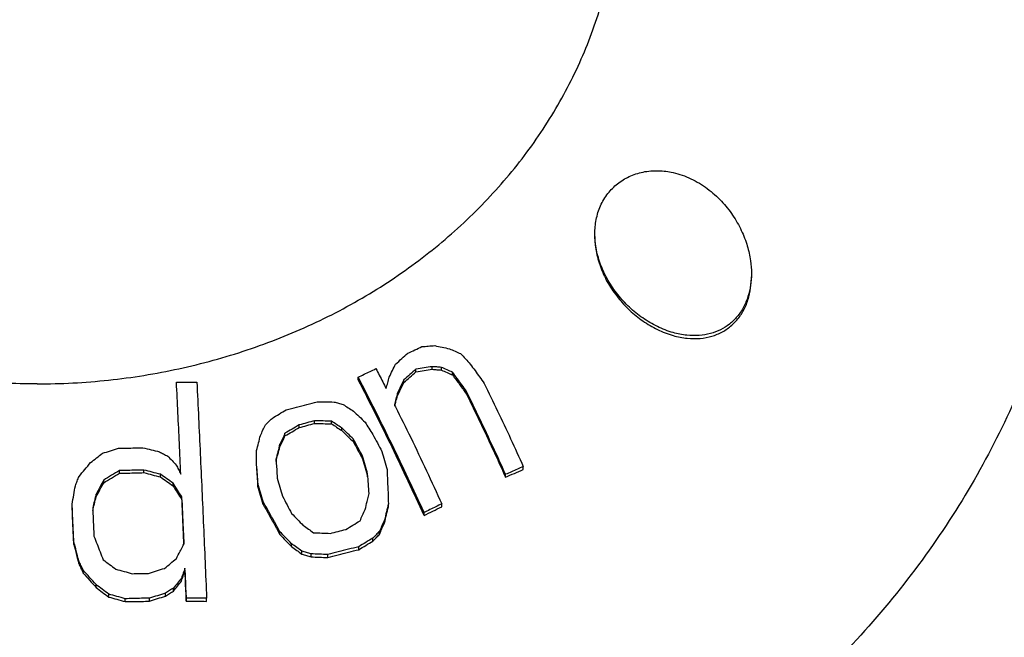
# Model space of a CAD drawing. Units: inches. Extents: x 9984 to 10532, y 1688 to 2069.
# Drawn here: x 10432 to 10442, y 2002 to 2008 of the extents above; entities that cross this region are included whole.
import ezdxf

# ---------------------------------------------------------------- set-up
doc = ezdxf.new("R2010")
doc.units = ezdxf.units.IN
doc.header["$MEASUREMENT"] = 0
doc.layers.add('02___PRT_ALL_AXES', color=7, linetype='Continuous')

# ---------------------------------------------------------------- blocks, each defined once
blk = doc.blocks.new('A$C0C780145')
at = {"color": 7, "linetype": 'Continuous'}
for p, q in [((36.369, 25.981), (36.369, 26.008)), ((36.535, 26.007), (36.535, 26.034)), ((36.629, 25.999), (36.629, 26.027)), ((36.743, 25.949), (36.743, 25.977)), ((35.778, 25.899), (35.778, 25.926)), ((36.245, 25.871), (36.245, 25.898)), ((36.179, 25.736), (36.179, 25.763)), ((36.885, 25.754), (36.885, 25.782)), ((35.333, 25.454), (35.333, 25.481)), ((35.505, 25.45), (35.505, 25.477)), ((35.175, 25.412), (35.175, 25.439)), ((35.611, 25.381), (35.611, 25.408)), ((35.03, 25.326), (35.03, 25.353)), ((35.73, 25.265), (35.73, 25.293)), ((34.74, 25.032), (34.74, 25.177)), ((34.977, 25.215), (34.977, 25.243)), ((35.822, 25.092), (35.822, 25.121)), ((33.339, 24.945), (33.339, 24.972)), ((33.589, 24.951), (33.589, 24.978)), ((37.465, 24.984), (37.465, 25.014)), ((33.177, 24.848), (33.177, 24.875)), ((33.757, 24.907), (33.757, 24.935)), ((35.875, 24.907), (35.875, 24.935)), ((37.284, 24.904), (37.284, 24.934)), ((33.886, 24.816), (33.886, 24.843)), ((34.753, 24.811), (34.753, 24.839)), ((33.1, 24.705), (33.1, 24.733)), ((33.976, 24.675), (33.976, 24.703)), ((34.807, 24.626), (34.807, 24.655)), ((32.855, 24.601), (32.855, 24.629)), ((36.087, 24.602), (36.087, 24.631)), ((36.632, 24.602), (36.632, 24.632)), ((36.048, 24.437), (36.048, 24.467)), ((36.451, 24.514), (36.451, 24.544)), ((34.979, 24.318), (34.979, 24.347)), ((35.929, 24.252), (35.929, 24.282)), ((35.995, 24.32), (35.995, 24.351)), ((32.872, 24.217), (32.872, 24.246)), ((35.098, 24.195), (35.098, 24.224)), ((35.784, 24.164), (35.784, 24.194)), ((32.922, 24.022), (32.922, 24.051)), ((35.203, 24.119), (35.203, 24.149)), ((35.296, 24.091), (35.296, 24.121)), ((35.467, 24.084), (35.467, 24.114)), ((32.968, 23.924), (32.968, 23.954)), ((34.008, 23.944), (34.008, 23.974)), ((33.971, 23.843), (33.971, 23.873)), ((33.099, 23.778), (33.099, 23.808)), ((33.892, 23.741), (33.892, 23.772)), ((33.228, 23.68), (33.228, 23.71)), ((33.396, 23.633), (33.396, 23.663)), ((33.646, 23.637), (33.646, 23.668)), ((33.81, 23.69), (33.81, 23.72)), ((34.021, 23.638), (34.021, 23.669)), ((34.229, 23.636), (34.229, 23.667))]:
    blk.add_line(p, q, dxfattribs=at)
for points, start_tangent, end_tangent in [([(32.497, 25.858), (33.227, 25.897), (33.946, 26.013), (34.644, 26.205), (35.309, 26.469), (35.931, 26.802), (36.501, 27.199), (37.011, 27.654), (37.453, 28.159), (37.819, 28.707), (38.106, 29.29), (38.307, 29.899), (38.421, 30.525)], (1, 0), (0.108667, 0.994078)), ([(38.197, 27.391), (38.211, 27.537), (38.255, 27.677), (38.331, 27.803), (38.429, 27.903), (38.547, 27.976), (38.69, 28.023), (38.847, 28.036), (38.997, 28.017)], (0.000077, 1), (0.97533, -0.220752)), ([(38.997, 28.017), (39.179, 27.954), (39.346, 27.853), (39.49, 27.725), (39.605, 27.581), (39.694, 27.425), (39.755, 27.267), (39.788, 27.117), (39.797, 26.986)], (0.97533, -0.220752), (-0.000153, -1)), ([(38.997, 26.382), (38.836, 26.444), (38.686, 26.532), (38.55, 26.642), (38.431, 26.771), (38.333, 26.915), (38.259, 27.069), (38.213, 27.229), (38.197, 27.387), (38.197, 27.391)], (-0.962771, 0.270318), (0.000077, 1)), ([(32.497, 25.858), (31.802, 25.893), (31.117, 25.998), (30.45, 26.172), (29.812, 26.412), (29.21, 26.715), (28.654, 27.077), (28.61, 27.11)], (-1, 0), (-0.800983, 0.598687)), ([(39.797, 26.986), (39.797, 26.983), (39.788, 26.865), (39.762, 26.751), (39.716, 26.641), (39.652, 26.546), (39.572, 26.469), (39.481, 26.411), (39.378, 26.372), (39.264, 26.353), (39.137, 26.355), (38.997, 26.382)], (-0.000153, -1), (-0.962771, 0.270318)), ([(36.161, 26.061), (36.223, 26.116), (36.285, 26.171)], (0.748394, 0.663254), (0.75119, 0.660086)), ([(36.285, 26.171), (36.358, 26.205), (36.43, 26.239)], (0.904121, 0.427277), (0.906135, 0.422989)), ([(36.43, 26.239), (36.495, 26.244), (36.56, 26.249)], (0.996849, 0.079321), (0.997274, 0.073793)), ([(36.56, 26.249), (36.635, 26.233), (36.71, 26.217)], (0.979484, -0.201523), (0.977732, -0.209858)), ([(36.71, 26.217), (36.768, 26.192), (36.825, 26.167)], (0.919676, -0.392677), (0.916651, -0.399689)), ([(36.825, 26.167), (36.875, 26.113), (36.924, 26.059)], (0.677997, -0.735064), (0.672176, -0.740392)), ([(35.778, 25.926), (35.838, 25.956), (35.899, 25.985), (35.959, 26.014)], (0.89715, 0.441727), (0.899636, 0.43664)), ([(35.959, 26.014), (35.994, 25.947), (36.029, 25.879), (36.064, 25.811)], (0.462619, -0.886557), (0.455214, -0.890382)), ([(36.095, 25.928), (36.128, 25.995), (36.161, 26.061)], (0.445064, 0.895499), (0.447922, 0.894073)), ([(36.369, 26.008), (36.307, 25.953), (36.245, 25.898)], (-0.749651, -0.661833), (-0.746714, -0.665145)), ([(36.245, 25.871), (36.307, 25.926), (36.369, 25.981)], (0.746532, 0.665349), (0.749495, 0.66201)), ([(36.535, 26.034), (36.452, 26.021), (36.369, 26.008)], (-0.987802, -0.155713), (-0.986736, -0.162331)), ([(36.369, 25.981), (36.452, 25.994), (36.535, 26.007)], (0.986836, 0.161727), (0.987908, 0.155043)), ([(36.629, 26.027), (36.582, 26.031), (36.535, 26.034)], (-0.996367, 0.085168), (-0.996761, 0.080419)), ([(36.535, 26.007), (36.582, 26.003), (36.629, 25.999)], (0.996677, -0.081456), (0.996273, -0.086253)), ([(36.743, 25.977), (36.686, 26.002), (36.629, 26.027)], (-0.915079, 0.403274), (-0.918126, 0.396288)), ([(36.629, 25.999), (36.686, 25.974), (36.743, 25.949)], (0.917584, -0.397541), (0.914496, -0.404594)), ([(36.885, 25.782), (36.838, 25.847), (36.791, 25.912), (36.743, 25.977)], (-0.58273, 0.812666), (-0.592008, 0.805932)), ([(36.924, 26.059), (36.972, 25.994), (37.019, 25.929), (37.066, 25.863)], (0.59059, -0.806972), (0.581262, -0.813717)), ([(33.921, 25.874), (33.99, 25.875)], (0.999872, 0.016029), (0.999899, 0.014188)), ([(33.965, 24.937), (33.951, 25.251), (33.936, 25.563), (33.921, 25.874)], (-0.045891, 0.998946), (-0.04942, 0.998778)), ([(33.99, 25.875), (34.06, 25.876), (34.129, 25.876)], (0.999899, 0.014189), (0.999946, 0.010437)), ([(34.129, 25.876), (34.164, 25.143), (34.197, 24.404), (34.229, 23.667)], (0.049304, -0.998784), (0.041179, -0.999152)), ([(36.451, 24.544), (36.124, 25.239), (35.778, 25.926)], (-0.412517, 0.91095), (-0.462695, 0.886517)), ([(36.451, 24.514), (36.125, 25.21), (35.778, 25.899)], (-0.411375, 0.911466), (-0.462064, 0.886846)), ([(36.064, 25.811), (36.08, 25.869), (36.095, 25.928)], (0.250524, 0.96811), (0.252248, 0.967663)), ([(36.245, 25.898), (36.212, 25.831), (36.179, 25.763)], (-0.444561, -0.895749), (-0.441616, -0.897204)), ([(36.179, 25.736), (36.212, 25.803), (36.245, 25.871)], (0.441205, 0.897406), (0.444175, 0.89594)), ([(36.743, 25.949), (36.814, 25.852), (36.885, 25.754)], (0.591113, -0.806589), (0.58174, -0.813375)), ([(37.066, 25.863), (37.203, 25.581), (37.336, 25.297), (37.465, 25.014)], (0.440952, -0.897531), (0.410211, -0.911991)), ([(36.179, 25.763), (36.164, 25.704), (36.148, 25.645)], (-0.249595, -0.96835), (-0.247837, -0.968802)), ([(37.284, 24.934), (37.155, 25.217), (37.021, 25.5), (36.885, 25.782)], (-0.410962, 0.911652), (-0.441677, 0.897174)), ([(35.043, 25.593), (35.149, 25.621), (35.254, 25.649), (35.359, 25.676)], (0.965713, 0.259614), (0.968235, 0.250042)), ([(35.359, 25.676), (35.445, 25.675), (35.531, 25.673)], (0.999893, -0.01465), (0.999772, -0.02133)), ([(35.531, 25.673), (35.577, 25.661), (35.624, 25.649)], (0.968812, -0.247799), (0.96766, -0.252258)), ([(36.155, 25.643), (36.164, 25.677), (36.179, 25.736)], (0.247893, 0.968787), (0.249278, 0.968432)), ([(36.885, 25.754), (37.021, 25.471), (37.155, 25.188), (37.284, 24.904)], (0.440855, -0.897578), (0.409795, -0.912177)), ([(34.898, 25.506), (34.97, 25.55), (35.043, 25.593)], (0.858061, 0.513548), (0.860501, 0.509448)), ([(35.624, 25.649), (35.676, 25.615), (35.729, 25.581)], (0.841303, -0.540564), (0.83753, -0.546392)), ([(35.729, 25.581), (35.789, 25.524), (35.848, 25.467)], (0.724617, -0.689152), (0.718526, -0.6955)), ([(36.148, 25.645), (36.159, 25.623)], (0.449211, -0.893426), (0.448414, -0.893826)), ([(36.153, 25.635), (36.155, 25.643)], (0.247778, 0.968817), (0.247893, 0.968787)), ([(36.159, 25.623), (36.315, 25.309), (36.476, 24.971), (36.632, 24.632)], (0.448414, -0.893826), (0.412444, -0.910983)), ([(34.832, 25.441), (34.865, 25.474), (34.898, 25.506)], (0.70928, 0.704927), (0.71119, 0.703)), ([(35.333, 25.481), (35.254, 25.46), (35.175, 25.439)], (-0.967893, -0.251363), (-0.966572, -0.256394)), ([(35.505, 25.477), (35.419, 25.479), (35.333, 25.481)], (-0.999715, 0.02387), (-0.999855, 0.01702)), ([(35.611, 25.408), (35.558, 25.443), (35.505, 25.477)], (-0.835633, 0.549288), (-0.839412, 0.543496)), ([(35.848, 25.467), (35.888, 25.404), (35.928, 25.341)], (0.537071, -0.843537), (0.531688, -0.846941)), ([(34.779, 25.332), (34.805, 25.387), (34.832, 25.441)], (0.431705, 0.902015), (0.434446, 0.900698)), ([(35.175, 25.439), (35.102, 25.396), (35.03, 25.353)], (-0.860202, -0.509954), (-0.857651, -0.514232)), ([(35.03, 25.326), (35.102, 25.369), (35.175, 25.412)], (0.857493, 0.514496), (0.860067, 0.510181)), ([(35.175, 25.412), (35.254, 25.433), (35.333, 25.454)], (0.966612, 0.256244), (0.967943, 0.251168)), ([(35.333, 25.454), (35.419, 25.452), (35.505, 25.45)], (0.999844, -0.017676), (0.999698, -0.024591)), ([(35.505, 25.45), (35.558, 25.416), (35.611, 25.381)], (0.838745, -0.544524), (0.834922, -0.550368)), ([(35.73, 25.293), (35.67, 25.351), (35.611, 25.408)], (-0.715568, 0.698544), (-0.721683, 0.692223)), ([(35.611, 25.381), (35.67, 25.323), (35.73, 25.265)], (0.72083, -0.693111), (0.714648, -0.699484)), ([(34.74, 25.177), (34.76, 25.255), (34.779, 25.332)], (0.245158, 0.969483), (0.247746, 0.968825)), ([(35.03, 25.353), (35.004, 25.298), (34.977, 25.243)], (-0.432549, -0.90161), (-0.429812, -0.902918)), ([(34.977, 25.215), (35.004, 25.271), (35.03, 25.326)], (0.429309, 0.903158), (0.432069, 0.90184)), ([(35.822, 25.121), (35.776, 25.207), (35.73, 25.293)], (-0.469652, 0.882852), (-0.4763, 0.879283)), ([(35.73, 25.265), (35.776, 25.179), (35.822, 25.092)], (0.475472, -0.879731), (0.468759, -0.883326)), ([(35.928, 25.341), (35.974, 25.255), (36.02, 25.168)], (0.474804, -0.880091), (0.468117, -0.883666)), ([(33.164, 25.149), (33.246, 25.175), (33.328, 25.2)], (0.955362, 0.295437), (0.95689, 0.290451)), ([(33.328, 25.2), (33.412, 25.202), (33.495, 25.204), (33.578, 25.206)], (0.99959, 0.028619), (0.999777, 0.021103)), ([(33.578, 25.206), (33.662, 25.185), (33.747, 25.164)], (0.970796, -0.239907), (0.969266, -0.246015)), ([(33.747, 25.164), (33.789, 25.142), (33.832, 25.119)], (0.888468, -0.458939), (0.886569, -0.462597)), ([(34.977, 25.243), (34.958, 25.165), (34.938, 25.087)], (-0.24606, -0.969255), (-0.243478, -0.969907)), ([(34.944, 25.085), (34.958, 25.138), (34.977, 25.215)], (0.243529, 0.969894), (0.245698, 0.969346)), ([(36.02, 25.168), (36.047, 25.075), (36.073, 24.982)], (0.276934, -0.960889), (0.272748, -0.962086)), ([(33.043, 25.054), (33.104, 25.102), (33.164, 25.149)], (0.783118, 0.621873), (0.786542, 0.617536)), ([(33.832, 25.119), (33.876, 25.074), (33.919, 25.029)], (0.696513, -0.717544), (0.692433, -0.721482)), ([(34.938, 25.087), (34.94, 25.059)], (0.070577, -0.997506), (0.070424, -0.997517)), ([(34.939, 25.065), (34.944, 25.085)], (0.243195, 0.969977), (0.243529, 0.969894)), ([(34.94, 25.059), (34.945, 24.991), (34.951, 24.894)], (0.070424, -0.997517), (0.069513, -0.997581)), ([(35.875, 24.935), (35.849, 25.028), (35.822, 25.121)], (-0.273309, 0.961926), (-0.277498, 0.960726)), ([(35.822, 25.092), (35.849, 25), (35.875, 24.907)], (0.276928, -0.960891), (0.272699, -0.962099)), ([(32.925, 24.912), (32.984, 24.984), (33.043, 25.054)], (0.63716, 0.770732), (0.64238, 0.766386)), ([(33.339, 24.972), (33.258, 24.924), (33.177, 24.875)], (-0.859413, -0.511282), (-0.855997, -0.51698)), ([(33.589, 24.978), (33.506, 24.976), (33.422, 24.974), (33.339, 24.972)], (-0.999807, -0.019651), (-0.999618, -0.027648)), ([(33.757, 24.935), (33.673, 24.956), (33.589, 24.978)], (-0.967694, 0.252128), (-0.96934, 0.245723)), ([(33.919, 25.029), (33.942, 24.983)], (0.44802, -0.894024), (0.446445, -0.894811)), ([(33.942, 24.983), (33.965, 24.937)], (0.446445, -0.894811), (0.44487, -0.895595)), ([(34.753, 24.839), (34.747, 24.935), (34.74, 25.032)], (-0.069418, 0.997588), (-0.070488, 0.997513)), ([(34.74, 25.004), (34.747, 24.907), (34.753, 24.811)], (0.070357, -0.997522), (0.069278, -0.997597)), ([(36.073, 24.982), (36.078, 24.865), (36.083, 24.748), (36.087, 24.631)], (0.039655, -0.999213), (0.038578, -0.999256)), ([(37.465, 25.014), (37.405, 24.988), (37.345, 24.961), (37.284, 24.934)], (-0.917221, -0.398378), (-0.913614, -0.406583)), ([(37.284, 24.904), (37.375, 24.944), (37.465, 24.984)], (0.913789, 0.406189), (0.917435, 0.397885)), ([(32.888, 24.818), (32.906, 24.865), (32.925, 24.912)], (0.367384, 0.930069), (0.369898, 0.929072)), ([(33.177, 24.875), (33.139, 24.804), (33.1, 24.733)], (-0.477227, -0.87878), (-0.472707, -0.881219)), ([(33.177, 24.848), (33.258, 24.896), (33.339, 24.945)], (0.855644, 0.517565), (0.859095, 0.511817)), ([(33.339, 24.945), (33.422, 24.947), (33.506, 24.949), (33.589, 24.951)], (0.999621, 0.027511), (0.999811, 0.019443)), ([(33.589, 24.951), (33.673, 24.929), (33.757, 24.907)], (0.969182, -0.246345), (0.967516, -0.252809)), ([(33.886, 24.843), (33.822, 24.889), (33.757, 24.935)], (-0.813937, 0.580953), (-0.818147, 0.57501)), ([(33.757, 24.907), (33.822, 24.862), (33.886, 24.816)], (0.817553, -0.575854), (0.813296, -0.58185)), ([(34.951, 24.894), (34.978, 24.802), (35.005, 24.71)], (0.278857, -0.960333), (0.274657, -0.961542)), ([(35.889, 24.737), (35.882, 24.836), (35.875, 24.935)], (-0.067538, 0.997717), (-0.068604, 0.997644)), ([(32.855, 24.629), (32.871, 24.723), (32.888, 24.818)], (0.171373, 0.985206), (0.173947, 0.984755)), ([(33.1, 24.705), (33.139, 24.777), (33.177, 24.848)], (0.472035, 0.88158), (0.476596, 0.879123)), ([(33.976, 24.703), (33.931, 24.773), (33.886, 24.843)], (-0.535855, 0.84431), (-0.541462, 0.840725)), ([(33.886, 24.816), (33.931, 24.745), (33.976, 24.675)], (0.540664, -0.841238), (0.535003, -0.84485)), ([(34.807, 24.655), (34.78, 24.747), (34.753, 24.839)], (-0.274705, 0.961528), (-0.278905, 0.960319)), ([(34.807, 24.626), (34.78, 24.719), (34.753, 24.811)], (-0.274112, 0.961698), (-0.278351, 0.96048)), ([(33.1, 24.733), (33.082, 24.661), (33.065, 24.59)], (-0.241132, -0.970492), (-0.238499, -0.971143)), ([(33.071, 24.588), (33.082, 24.633), (33.1, 24.705)], (0.23854, 0.971133), (0.240707, 0.970598)), ([(33.997, 24.222), (33.99, 24.382), (33.983, 24.543), (33.976, 24.703)], (-0.04329, 0.999063), (-0.045037, 0.998985)), ([(33.976, 24.675), (33.983, 24.514), (33.99, 24.354), (33.996, 24.222)], (0.044946, -0.998989), (0.043289, -0.999063)), ([(34.979, 24.347), (34.922, 24.45), (34.865, 24.552), (34.807, 24.655)], (-0.481937, 0.876206), (-0.494226, 0.869334)), ([(35.005, 24.71), (35.051, 24.622), (35.097, 24.534)], (0.468167, -0.88364), (0.461424, -0.88718)), ([(35.85, 24.575), (35.869, 24.657), (35.882, 24.71)], (0.23411, 0.97221), (0.23632, 0.971675)), ([(35.882, 24.71), (35.889, 24.737)], (0.23632, 0.971675), (0.236767, 0.971566)), ([(32.872, 24.246), (32.863, 24.437), (32.855, 24.629)], (-0.043699, 0.999045), (-0.045102, 0.998982)), ([(32.872, 24.217), (32.863, 24.409), (32.855, 24.601)], (-0.043597, 0.999049), (-0.045012, 0.998986)), ([(33.065, 24.59), (33.066, 24.562)], (0.04492, -0.998991), (0.044818, -0.998995)), ([(33.066, 24.566), (33.071, 24.588)], (0.23813, 0.971233), (0.23854, 0.971133)), ([(33.066, 24.562), (33.069, 24.494), (33.073, 24.398), (33.078, 24.303)], (0.044818, -0.998995), (0.043869, -0.999037)), ([(34.807, 24.626), (34.865, 24.523), (34.922, 24.421), (34.979, 24.318)], (0.493287, -0.869867), (0.480862, -0.876796)), ([(35.797, 24.459), (35.823, 24.517), (35.85, 24.575)], (0.412084, 0.911146), (0.415078, 0.909786)), ([(36.087, 24.631), (36.067, 24.55), (36.048, 24.467)], (-0.234798, -0.972044), (-0.232108, -0.97269)), ([(36.048, 24.437), (36.067, 24.52), (36.087, 24.602)], (0.231584, 0.972815), (0.234303, 0.972164)), ([(36.632, 24.632), (36.572, 24.603), (36.511, 24.573), (36.451, 24.544)], (-0.900742, -0.434354), (-0.89715, -0.441727)), ([(36.451, 24.514), (36.542, 24.558), (36.632, 24.602)], (0.89715, 0.441727), (0.900781, 0.434274)), ([(35.097, 24.534), (35.157, 24.473), (35.216, 24.412)], (0.703913, -0.710286), (0.697457, -0.716627)), ([(35.652, 24.371), (35.724, 24.415), (35.797, 24.459)], (0.853571, 0.520977), (0.856852, 0.515563)), ([(36.048, 24.467), (36.021, 24.409), (35.995, 24.351)], (-0.412827, -0.910809), (-0.409787, -0.912181)), ([(35.216, 24.412), (35.269, 24.375), (35.322, 24.337)], (0.817902, -0.575358), (0.81358, -0.581453)), ([(35.494, 24.331), (35.573, 24.351), (35.652, 24.371)], (0.96799, 0.25099), (0.969679, 0.244384)), ([(35.995, 24.32), (36.021, 24.379), (36.048, 24.437)], (0.409019, 0.912526), (0.412094, 0.911142)), ([(33.078, 24.303), (33.109, 24.222), (33.14, 24.141), (33.171, 24.061)], (0.365169, -0.930941), (0.35816, -0.93366)), ([(35.098, 24.224), (35.038, 24.286), (34.979, 24.347)], (-0.6935, 0.720457), (-0.700057, 0.714087)), ([(34.979, 24.318), (35.038, 24.256), (35.098, 24.195)], (0.698907, -0.715213), (0.692261, -0.721647)), ([(35.322, 24.337), (35.408, 24.334), (35.494, 24.331)], (0.999367, -0.035562), (0.999038, -0.043845)), ([(35.929, 24.282), (35.857, 24.239), (35.784, 24.194)], (-0.856707, -0.515804), (-0.853284, -0.521446)), ([(35.784, 24.164), (35.857, 24.208), (35.929, 24.252)], (0.853038, 0.521848), (0.8565, 0.516147)), ([(35.995, 24.351), (35.962, 24.317), (35.929, 24.282)], (-0.696332, -0.71772), (-0.693929, -0.720043)), ([(35.929, 24.252), (35.962, 24.286), (35.995, 24.32)], (0.693311, 0.720639), (0.695742, 0.718292)), ([(32.922, 24.051), (32.897, 24.149), (32.872, 24.246)], (-0.247671, 0.968844), (-0.251664, 0.967815)), ([(32.872, 24.217), (32.897, 24.12), (32.922, 24.022)], (0.251106, -0.96796), (0.247072, -0.968997)), ([(33.92, 24.074), (33.959, 24.148), (33.985, 24.199)], (0.457814, 0.889048), (0.461771, 0.886999)), ([(33.985, 24.199), (33.997, 24.222)], (0.461771, 0.886999), (0.462485, 0.886627)), ([(35.203, 24.149), (35.15, 24.187), (35.098, 24.224)], (-0.81086, 0.58524), (-0.815255, 0.579102)), ([(35.098, 24.195), (35.15, 24.157), (35.203, 24.119)], (0.814214, -0.580565), (0.809752, -0.586772)), ([(35.784, 24.194), (35.679, 24.168), (35.573, 24.141), (35.467, 24.114)], (-0.970874, -0.239591), (-0.967362, -0.2534)), ([(35.467, 24.084), (35.573, 24.111), (35.679, 24.138), (35.784, 24.164)], (0.967419, 0.253181), (0.970966, 0.239217)), ([(32.968, 23.954), (32.945, 24.003), (32.922, 24.051)], (-0.42361, 0.905845), (-0.426878, 0.904309)), ([(33.171, 24.061), (33.236, 24.013), (33.3, 23.965)], (0.805585, -0.592481), (0.80101, -0.598651)), ([(33.8, 23.973), (33.86, 24.023), (33.92, 24.074)], (0.766877, 0.641794), (0.7709, 0.636956)), ([(35.296, 24.121), (35.25, 24.135), (35.203, 24.149)], (-0.957442, 0.288626), (-0.958976, 0.283486)), ([(35.203, 24.119), (35.25, 24.105), (35.296, 24.091)], (0.958533, -0.28498), (0.956971, -0.290184)), ([(35.467, 24.114), (35.382, 24.118), (35.296, 24.121)], (-0.998916, 0.04655), (-0.999278, 0.037984)), ([(35.296, 24.091), (35.382, 24.087), (35.467, 24.084)], (0.999239, -0.039011), (0.998863, -0.047682)), ([(32.922, 24.022), (32.945, 23.973), (32.968, 23.924)], (0.42597, -0.904737), (0.422665, -0.906286)), ([(33.099, 23.808), (33.033, 23.881), (32.968, 23.954)], (-0.66526, 0.746612), (-0.671952, 0.740595)), ([(33.3, 23.965), (33.385, 23.942), (33.469, 23.919)], (0.965516, -0.260345), (0.963462, -0.267845)), ([(33.636, 23.922), (33.718, 23.948), (33.8, 23.973)], (0.952782, 0.303654), (0.954847, 0.297098)), ([(34.008, 23.974), (33.989, 23.923), (33.971, 23.873)], (-0.34934, -0.936996), (-0.346695, -0.937978)), ([(34.021, 23.669), (34.016, 23.77), (34.012, 23.872), (34.008, 23.974)], (-0.041274, 0.999148), (-0.042389, 0.999101)), ([(32.968, 23.924), (33.033, 23.852), (33.099, 23.778)], (0.670926, -0.741524), (0.664147, -0.747602)), ([(33.469, 23.919), (33.552, 23.92), (33.636, 23.922)], (0.999804, 0.019806), (0.999916, 0.012972)), ([(33.971, 23.873), (33.931, 23.822), (33.892, 23.772)], (-0.615916, -0.787812), (-0.611976, -0.790877)), ([(33.971, 23.843), (33.989, 23.894), (34.008, 23.944)], (0.345881, 0.938279), (0.348556, 0.937288)), ([(34.008, 23.944), (34.012, 23.842), (34.016, 23.74), (34.021, 23.638)], (0.042272, -0.999106), (0.041146, -0.999153)), ([(33.228, 23.71), (33.163, 23.759), (33.099, 23.808)], (-0.795467, 0.605996), (-0.800268, 0.599643)), ([(33.099, 23.778), (33.163, 23.729), (33.228, 23.68)], (0.79938, -0.600826), (0.794511, -0.60725)), ([(33.892, 23.772), (33.851, 23.746), (33.81, 23.72)], (-0.846152, -0.532942), (-0.843989, -0.536361)), ([(33.892, 23.741), (33.931, 23.792), (33.971, 23.843)], (0.610978, 0.791648), (0.614968, 0.788552)), ([(33.396, 23.663), (33.312, 23.687), (33.228, 23.71)], (-0.962383, 0.271695), (-0.964557, 0.263875)), ([(33.228, 23.68), (33.312, 23.657), (33.396, 23.633)], (0.964299, -0.264815), (0.962092, -0.272725)), ([(33.646, 23.668), (33.563, 23.667), (33.48, 23.665), (33.396, 23.663)], (-0.999936, -0.011289), (-0.999756, -0.022079)), ([(33.81, 23.72), (33.728, 23.694), (33.646, 23.668)], (-0.953559, -0.301205), (-0.95135, -0.308114)), ([(33.646, 23.637), (33.728, 23.664), (33.81, 23.69)], (0.95118, 0.308637), (0.953417, 0.301655)), ([(33.81, 23.69), (33.851, 23.716), (33.892, 23.741)], (0.843422, 0.537251), (0.845614, 0.533795)), ([(34.229, 23.667), (34.16, 23.668), (34.09, 23.668), (34.021, 23.669)], (-0.999891, 0.014755), (-0.999986, 0.005282)), ([(33.396, 23.633), (33.48, 23.635), (33.563, 23.636), (33.646, 23.637)], (0.999761, 0.021849), (0.99994, 0.010941)), ([(34.021, 23.638), (34.125, 23.637), (34.229, 23.636)], (0.999983, -0.005816), (0.999881, -0.015399))]:
    blk.add_spline(points, degree=3, dxfattribs=dict(at, start_tangent=start_tangent, end_tangent=end_tangent))
at = {"layer": '02___PRT_ALL_AXES', "color": 7, "linetype": 'Continuous'}
for points, start_tangent, end_tangent in [([(45.747, 27.326), (45.628, 28.929), (45.269, 30.512), (44.676, 32.04), (43.846, 33.5), (42.804, 34.841), (41.569, 36.04), (40.143, 37.087), (38.575, 37.944), (36.892, 38.596), (35.12, 39.035), (33.303, 39.248), (31.476, 39.235), (29.67, 38.996), (27.918, 38.537), (26.265, 37.871), (24.729, 37.009), (23.337, 35.965), (22.133, 34.777), (21.116, 33.451), (20.304, 32.01), (19.721, 30.498), (19.366, 28.926), (19.247, 27.326)], (0, 1), (0, -1)), ([(43.197, 29.011), (43.142, 29.948), (42.978, 30.876), (42.706, 31.785), (42.33, 32.665), (41.853, 33.508), (41.279, 34.304), (40.616, 35.047), (39.869, 35.727), (39.047, 36.338), (38.157, 36.875), (37.209, 37.33), (36.213, 37.7), (35.179, 37.981), (34.117, 38.17), (33.039, 38.265), (31.955, 38.265), (30.877, 38.17), (29.815, 37.981), (28.781, 37.7), (27.785, 37.33), (26.837, 36.875), (25.948, 36.338), (25.125, 35.727), (24.378, 35.047), (23.715, 34.304), (23.142, 33.508), (22.664, 32.665), (22.288, 31.785), (22.016, 30.876), (21.852, 29.948), (21.797, 29.011)], (0, 1), (0, -1)), ([(43.197, 29.011), (43.142, 28.073), (42.978, 27.145), (42.706, 26.237), (42.33, 25.356), (41.853, 24.514), (41.279, 23.717), (40.616, 22.975), (39.869, 22.294), (39.047, 21.683), (38.157, 21.147), (37.209, 20.691), (36.213, 20.321), (35.179, 20.04), (34.117, 19.851), (33.039, 19.756), (31.955, 19.756), (30.877, 19.851), (29.815, 20.04), (28.781, 20.321), (27.785, 20.691), (26.837, 21.147), (25.948, 21.683), (25.125, 22.294), (24.378, 22.975), (23.715, 23.717), (23.142, 24.514), (22.664, 25.356), (22.288, 26.237), (22.016, 27.145), (21.852, 28.073), (21.797, 29.011)], (0, -1), (0, 1)), ([(38.197, 27.364), (38.197, 27.355), (38.214, 27.197), (38.261, 27.037), (38.335, 26.882), (38.434, 26.739), (38.552, 26.61), (38.688, 26.501), (38.837, 26.413), (38.997, 26.352)], (-0.000095, -1), (0.961994, -0.27307)), ([(45.746, 27.161), (45.694, 26.298), (45.534, 25.277), (45.27, 24.274), (44.902, 23.294), (44.435, 22.348), (43.872, 21.441), (43.217, 20.582), (42.475, 19.777), (41.654, 19.032), (40.758, 18.355), (39.796, 17.75), (38.776, 17.222), (37.705, 16.775), (36.592, 16.413), (35.445, 16.139), (34.276, 15.955), (33.092, 15.863), (31.903, 15.863), (30.719, 15.955), (29.549, 16.139), (28.403, 16.413), (27.29, 16.775), (26.218, 17.222), (25.198, 17.75), (24.236, 18.355), (23.341, 19.032), (22.519, 19.777), (21.778, 20.582), (21.123, 21.441), (20.559, 22.348), (20.092, 23.294), (19.725, 24.274), (19.46, 25.277), (19.3, 26.298), (19.248, 27.161)], (-0.016665, -0.999861), (-0.016665, 0.999861)), ([(45.747, 27.161), (45.694, 26.132), (45.534, 25.112), (45.27, 24.108), (44.902, 23.129), (44.435, 22.182), (43.872, 21.275), (43.217, 20.416), (42.475, 19.611), (41.654, 18.867), (40.758, 18.189), (39.796, 17.584), (38.776, 17.056), (37.705, 16.609), (36.592, 16.247), (35.445, 15.974), (34.276, 15.79), (33.092, 15.697), (31.903, 15.697), (30.775, 15.783)], (0, -1), (-0.993619, 0.112792)), ([(38.997, 26.352), (39.142, 26.324), (39.274, 26.323), (39.393, 26.345), (39.501, 26.39), (39.596, 26.457), (39.677, 26.546), (39.739, 26.656), (39.778, 26.778), (39.795, 26.901), (39.797, 26.953)], (0.961994, -0.27307), (0.00133, 0.999999))]:
    blk.add_spline(points, degree=3, dxfattribs=dict(at, start_tangent=start_tangent, end_tangent=end_tangent))

msp = doc.modelspace()

# ---------------------------------------------------------------- block references
at = {"color": 0}
msp.add_blockref('A$C0C780145', (10399.862, 1978.904), dxfattribs=at)

doc.saveas('drawing.dxf')
